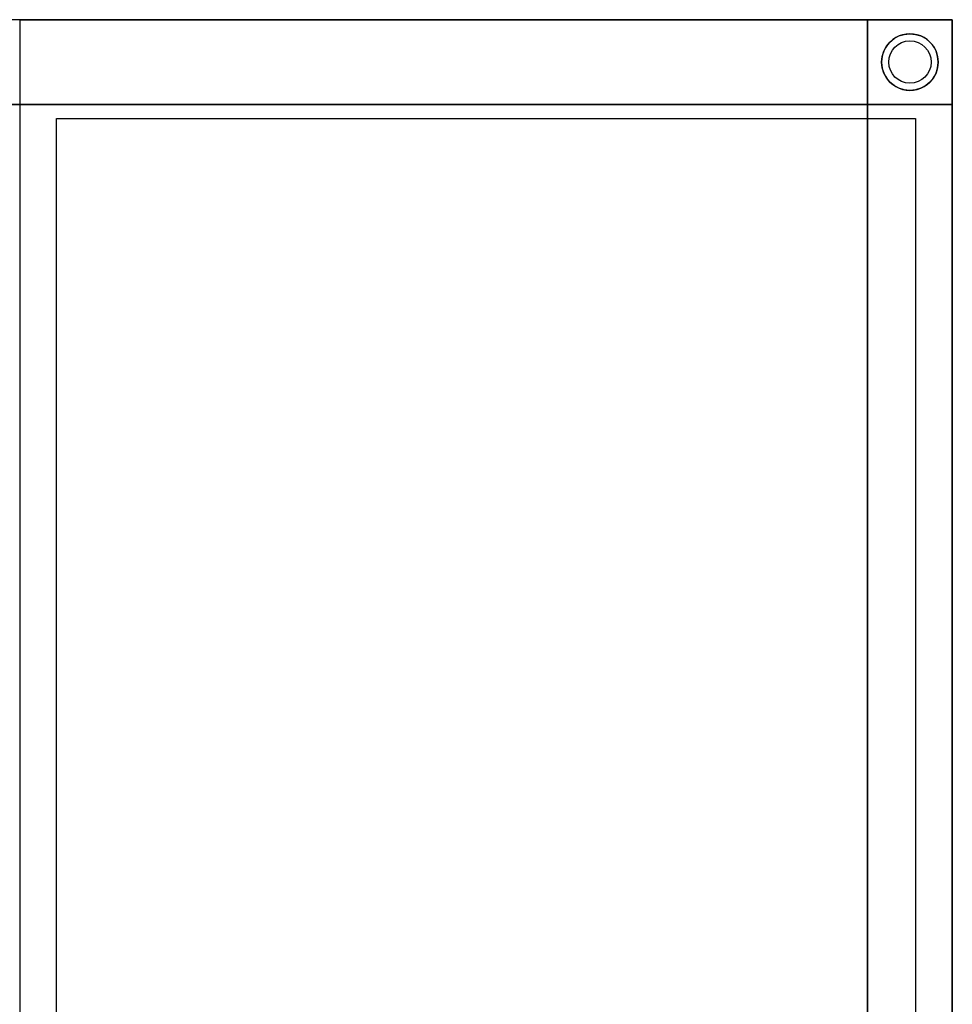
# Model space of a CAD drawing. Units: millimetres. Extents: x 0 to 2490, y 0 to 697.
# Drawn here: x 2160 to 2490, y 349 to 697 of the extents above; entities that cross this region are included whole.
import ezdxf

# ---------------------------------------------------------------- set-up
doc = ezdxf.new("R2010")
doc.units = ezdxf.units.MM
doc.header["$LTSCALE"] = 25.4
doc.layers.get('0').update_dxf_attribs({"true_color": 0xff5454})

msp = doc.modelspace()

# ---------------------------------------------------------------- linework, layer by layer
at = {"color": 0}
for p, q in [((2160, 697, 690), (2490, 697, 690)), ((2160, 697, 170), (2490, 697, 170)), ((2160, 697, 170), (2490, 697, 170)), ((2160, 697, 690), (2490, 697, 690)), ((2490, 697, 170), (2490, 697, 690)), ((2490, 697, 690), (2490, 12, 690)), ((2490, 697, 170), (2490, 12, 170)), ((2490, 697, 690), (2490, 12, 690)), ((2490, 697, 170), (2490, 12, 170)), ((2490, 697, 170), (2490, 697, 690)), ((2460, 697, 140), (1286.5, 697, 140)), ((2460, 697, 170), (1286.5, 697, 170)), ((2460, 697, 170), (1286.5, 697, 170)), ((2460, 697, 140), (1286.5, 697, 140)), ((2160, 697, 690), (2160, 12, 690)), ((2160, 697, 690), (2160, 697, 170)), ((2160, 697, 170), (2160, 12, 170)), ((2160, 697, 690), (2160, 12, 690)), ((2160, 697, 170), (2160, 12, 170)), ((2160, 697, 690), (2160, 697, 170)), ((2460, 697, 140), (2460, 697, 170)), ((2460, 697, 140), (2460, 667, 140)), ((2460, 697, 170), (2460, 667, 170)), ((2460, 697, 140), (2460, 667, 140)), ((2460, 697, 140), (2460, 697, 20)), ((2460, 697, 20), (2460, 667, 20)), ((2460, 697, 170), (2460, 667, 170)), ((2490, 697, 170), (2460, 697, 170)), ((2460, 697, 140), (2460, 697, 20)), ((2460, 697, 140), (2460, 697, 170)), ((2490, 697, 170), (2460, 697, 170)), ((2490, 697, 20), (2460, 697, 20)), ((2460, 697, 140), (2460, 667, 140)), ((2460, 697, 20), (2460, 667, 20)), ((2490, 697, 20), (2460, 697, 20)), ((2460, 697, 170), (2460, 667, 170)), ((2460, 697, 140), (2460, 697, 170)), ((2460, 697, 20), (2460, 667, 20)), ((2460, 697, 20), (2460, 697, 13)), ((2460, 667, 13), (2460, 697, 13)), ((2460, 697, 20), (2490, 697, 20)), ((2460, 697, 13), (2490, 697, 13)), ((2460, 697, 20), (2460, 697, 13)), ((2460, 697, 20), (2460, 667, 20)), ((2460, 697, 20), (2490, 697, 20)), ((2460, 667, 13), (2460, 697, 13)), ((2460, 697, 13), (2490, 697, 13)), ((2490, 697, 170), (2490, 697, 20)), ((2490, 667, 170), (2490, 697, 170)), ((2490, 667, 20), (2490, 697, 20)), ((2490, 667, 170), (2490, 697, 170)), ((2490, 697, 170), (2490, 697, 20)), ((2490, 667, 20), (2490, 697, 20)), ((2490, 667, 20), (2490, 697, 20)), ((2490, 697, 13), (2490, 667, 13)), ((2490, 697, 20), (2490, 697, 13)), ((2490, 697, 20), (2490, 697, 13)), ((2490, 667, 20), (2490, 697, 20)), ((2490, 697, 13), (2490, 667, 13)), ((2469.99, 690.68, 13), (2469.99, 690.68, 5)), ((2469.99, 690.68, 13), (2469.99, 690.68, 5)), ((2472.41, 691.68, 13), (2472.41, 691.68, 5)), ((2472.41, 691.68, 13), (2472.41, 691.68, 5)), ((2475, 692.02, 13), (2475, 692.02, 5)), ((2475, 692.02, 13), (2475, 692.02, 5)), ((2475, 692.02, 5), (2475, 692.02)), ((2475, 692.02, 5), (2475, 692.02)), ((2477.59, 691.68, 13), (2477.59, 691.68, 5)), ((2477.59, 691.68, 13), (2477.59, 691.68, 5)), ((2480.01, 690.68, 13), (2480.01, 690.68, 5)), ((2480.01, 690.68, 13), (2480.01, 690.68, 5)), ((2466.32, 687.01, 13), (2466.32, 687.01, 5)), ((2466.32, 687.01, 13), (2466.32, 687.01, 5)), ((2466.32, 687.01, 5), (2466.32, 687.01)), ((2466.32, 687.01, 5), (2466.32, 687.01)), ((2467.91, 689.09, 13), (2467.91, 689.09, 5)), ((2467.91, 689.09, 13), (2467.91, 689.09, 5)), ((2482.09, 689.09, 13), (2482.09, 689.09, 5)), ((2482.09, 689.09, 13), (2482.09, 689.09, 5)), ((2483.68, 687.01, 13), (2483.68, 687.01, 5)), ((2483.68, 687.01, 13), (2483.68, 687.01, 5)), ((2483.68, 687.01, 5), (2483.68, 687.01)), ((2483.68, 687.01, 5), (2483.68, 687.01)), ((2465.32, 684.59, 13), (2465.32, 684.59, 5)), ((2465.32, 684.59, 13), (2465.32, 684.59, 5)), ((2484.68, 684.59, 13), (2484.68, 684.59, 5)), ((2484.68, 684.59, 13), (2484.68, 684.59, 5)), ((2464.98, 682, 13), (2464.98, 682, 5)), ((2464.98, 682, 13), (2464.98, 682, 5)), ((2485.02, 682, 13), (2485.02, 682, 5)), ((2485.02, 682, 13), (2485.02, 682, 5)), ((2465.32, 679.41, 13), (2465.32, 679.41, 5)), ((2465.32, 679.41, 13), (2465.32, 679.41, 5)), ((2466.32, 676.99, 13), (2466.32, 676.99, 5)), ((2466.32, 676.99, 13), (2466.32, 676.99, 5)), ((2466.32, 676.99, 5), (2466.32, 676.99)), ((2466.32, 676.99, 5), (2466.32, 676.99)), ((2483.68, 676.99, 13), (2483.68, 676.99, 5)), ((2483.68, 676.99, 13), (2483.68, 676.99, 5)), ((2483.68, 676.99, 5), (2483.68, 676.99)), ((2483.68, 676.99, 5), (2483.68, 676.99)), ((2484.68, 679.41, 13), (2484.68, 679.41, 5)), ((2484.68, 679.41, 13), (2484.68, 679.41, 5)), ((2467.91, 674.91, 13), (2467.91, 674.91, 5)), ((2467.91, 674.91, 13), (2467.91, 674.91, 5)), ((2469.99, 673.32, 13), (2469.99, 673.32, 5)), ((2469.99, 673.32, 13), (2469.99, 673.32, 5)), ((2480.01, 673.32, 13), (2480.01, 673.32, 5)), ((2480.01, 673.32, 13), (2480.01, 673.32, 5)), ((2482.09, 674.91, 13), (2482.09, 674.91, 5)), ((2482.09, 674.91, 13), (2482.09, 674.91, 5)), ((2472.41, 672.32, 13), (2472.41, 672.32, 5)), ((2472.41, 672.32, 13), (2472.41, 672.32, 5)), ((2475, 671.98, 13), (2475, 671.98, 5)), ((2475, 671.98, 13), (2475, 671.98, 5)), ((2475, 671.98, 5), (2475, 671.98)), ((2475, 671.98, 5), (2475, 671.98)), ((2477.59, 672.32, 13), (2477.59, 672.32, 5)), ((2477.59, 672.32, 13), (2477.59, 672.32, 5)), ((1286.5, 667, 140), (2460, 667, 140)), ((1286.5, 667, 140), (2460, 667, 140)), ((2460, 667, 170), (1286.5, 667, 170)), ((2460, 667, 170), (1286.5, 667, 170)), ((2460, 667, 140), (2460, 667, 170)), ((2460, 122, 170), (2460, 667, 170)), ((2490, 667, 170), (2460, 667, 170)), ((2490, 667, 140), (2460, 667, 140)), ((2460, 667, 140), (2460, 667, 20)), ((2460, 667, 20), (2490, 667, 20)), ((2460, 667, 140), (2460, 122, 140)), ((2490, 667, 140), (2460, 667, 140)), ((2460, 667, 140), (2460, 122, 140)), ((2460, 667, 140), (2460, 667, 170)), ((2460, 122, 170), (2460, 667, 170)), ((2460, 667, 140), (2460, 667, 20)), ((2490, 667, 170), (2460, 667, 170)), ((2460, 667, 140), (2460, 667, 170)), ((2490, 667, 170), (2460, 667, 170)), ((2490, 667, 140), (2460, 667, 140)), ((2460, 667, 20), (2490, 667, 20)), ((2460, 667, 140), (2460, 667, 170)), ((2460, 667, 20), (2460, 667, 13)), ((2460, 667, 20), (2490, 667, 20)), ((2460, 667, 20), (2490, 667, 20)), ((2460, 667, 20), (2460, 667, 13)), ((2490, 667, 13), (2460, 667, 13)), ((2490, 667, 13), (2460, 667, 13)), ((2490, 122, 140), (2490, 667, 140)), ((2490, 122, 170), (2490, 667, 170)), ((2490, 667, 140), (2490, 667, 170)), ((2490, 122, 170), (2490, 667, 170)), ((2490, 667, 140), (2490, 667, 20)), ((2490, 122, 140), (2490, 667, 140)), ((2490, 667, 140), (2490, 667, 170)), ((2490, 667, 140), (2490, 667, 20)), ((2490, 667, 140), (2490, 667, 170)), ((2490, 667, 20), (2490, 667, 13)), ((2490, 667, 20), (2490, 667, 13)), ((2173, 32, 690), (2173, 662, 690)), ((2173, 662, 690), (2477, 662, 690)), ((2477, 662, 690), (2477, 32, 690))]:
    msp.add_line(p, q, dxfattribs=at)
for radius in [10.02, 10.02, 10.02, 10.02, 10.02, 10.02, 10.02, 10.02, 10.02, 10.02, 10.02, 10.02, 10.02, 10.02, 10.02, 10.02, 10.02, 10.02, 10.02, 10.02, 10.02, 10.02, 10.02, 10.02, 10.02, 10.02, 7.5, 7.5]:
    msp.add_circle((2475, 682, 13), radius, dxfattribs=at)
for centre, start, end in [((2475, 682, 5), 90, 150), ((2475, 682, 5), 90, 150), ((2475, 682, 5), 90, 150), ((2475, 682, 5), 90, 150), ((2475, 682, 5), 90, 150), ((2475, 682, 5), 90, 150), ((2475, 682), 90, 150), ((2475, 682, 5), 90, 150), ((2475, 682), 90, 150), ((2475, 682, 5), 30, 90), ((2475, 682, 5), 30, 90), ((2475, 682, 5), 30, 90), ((2475, 682, 5), 30, 90), ((2475, 682, 5), 30, 90), ((2475, 682, 5), 30, 90), ((2475, 682), 30, 90), ((2475, 682, 5), 30, 90), ((2475, 682), 30, 90), ((2475, 682, 5), 150, 210), ((2475, 682, 5), 150, 210), ((2475, 682, 5), 150, 210), ((2475, 682, 5), 150, 210), ((2475, 682, 5), 150, 210), ((2475, 682, 5), 150, 210), ((2475, 682), 150, 210), ((2475, 682, 5), 150, 210), ((2475, 682), 150, 210), ((2475, 682, 5), 330, 30), ((2475, 682, 5), 330, 30), ((2475, 682, 5), 330, 30), ((2475, 682, 5), 330, 30), ((2475, 682, 5), 330, 30), ((2475, 682, 5), 330, 30), ((2475, 682), 330, 30), ((2475, 682, 5), 330, 30), ((2475, 682), 330, 30), ((2475, 682, 5), 210, 270), ((2475, 682, 5), 210, 270), ((2475, 682, 5), 210, 270), ((2475, 682, 5), 210, 270), ((2475, 682, 5), 210, 270), ((2475, 682, 5), 210, 270), ((2475, 682, 5), 210, 270), ((2475, 682), 210, 270), ((2475, 682, 5), 210, 270), ((2475, 682), 210, 270), ((2475, 682, 5), 270, 330), ((2475, 682, 5), 270, 330), ((2475, 682, 5), 270, 330), ((2475, 682, 5), 270, 330), ((2475, 682, 5), 270, 330), ((2475, 682, 5), 270, 330), ((2475, 682, 5), 270, 330), ((2475, 682), 270, 330), ((2475, 682, 5), 270, 330), ((2475, 682), 270, 330)]:
    msp.add_arc(centre, 10.02, start, end, dxfattribs=at)

doc.saveas('drawing.dxf')
